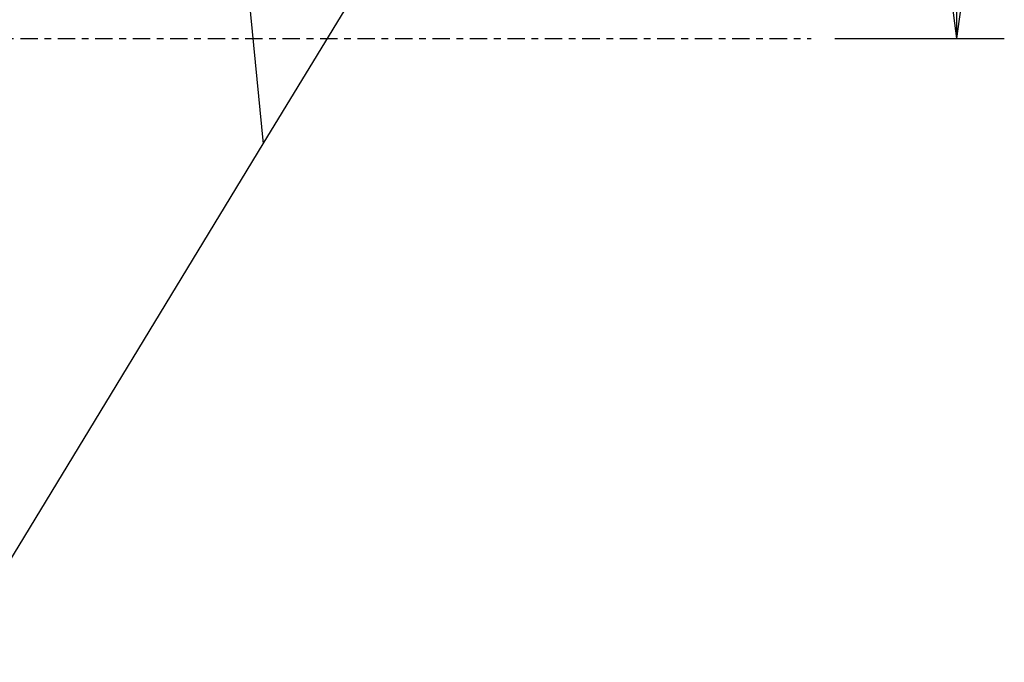
# Model space of a CAD drawing. Units: millimetres. Extents: x -65 to 97, y -58 to 82.
# Drawn here: x 35 to 97, y -40 to 1 of the extents above; entities that cross this region are included whole.
import ezdxf

# ---------------------------------------------------------------- set-up
doc = ezdxf.new("R2010")
doc.units = ezdxf.units.MM
doc.linetypes.add('CENTER', pattern=[47.5, 22, -8.5, 8.5, -8.5])
doc.layers.get('0').update_dxf_attribs({"linetype": 'CONTINUOUS'})
for name, color, linetype in [('1', 4, 'CONTINUOUS'), ('2', 7, 'CONTINUOUS'), ('SK4', 2, 'CENTER')]:
    doc.layers.add(name, color=color, linetype=linetype)
doc.styles.add('DEFAULT', font='simplex.shx')
doc.dimstyles.get("Standard").update_dxf_attribs({"dimtxt": 0.18, "dimasz": 0.18, "dimexe": 0.18, "dimexo": 0.0625, "dimgap": 0.09, "dimtad": 1, "dimzin": 0, "dimdsep": 52, "dimtxsty": 'Standard', "dimcen": 0.09, "dimadec": 0, "dimazin": 0, "dimtfac": 1, "dimtdec": 4, "dimtofl": 0, "dimtmove": 0, "dimatfit": 3, "dimfxl": 1, "dimtolj": 1, "dimtzin": 0, "dimarcsym": 0})

# ---------------------------------------------------------------- blocks, each defined once
blk = doc.blocks.new('DimnDraft3D1')
at = {"layer": '2'}
for p, q in [((81.5, 55), (97.25, 55)), ((94.25, 55), (93.855043, 51.999999)), ((94.25, 0), (94.25, 55)), ((94.25, 55), (94.644957, 52.000001)), ((94.644957, 52.000001), (93.855043, 51.999999)), ((93.855043, 2.999999), (94.644957, 3.000001)), ((94.25, 0), (93.855043, 2.999999)), ((94.25, 0), (94.644957, 3.000001)), ((86.5, 0), (97.25, 0))]:
    blk.add_line(p, q, dxfattribs=at)
at = {"layer": '2', "insert": (93.125, 25.996053), "char_height": 4.5, "attachment_point": 7, "rotation": 90, "line_spacing_factor": 1.084337, "style": 'DEFAULT'}
blk.add_mtext('\\W01.000;\\fsimplex.shx,bigfont.shx;55 ', dxfattribs=at)
blk = doc.blocks.new('_CLOSED')
at = {"lineweight": -2}
for p, q in [((-1, 0.166667), (0, 0)), ((-1, 0.166667), (-1, -0.166667)), ((0, 0), (-1, -0.166667)), ((0, 0), (-1, 0))]:
    blk.add_line(p, q, dxfattribs=at)

msp = doc.modelspace()

# ---------------------------------------------------------------- linework, layer by layer
at = {"layer": '1'}
for p, q in [((44.2336, 54.3003), (50.2705, -6.6829)), ((50.2705, -6.6829), (75.142, 34.224)), ((30.2888, -39.5474), (50.2705, -6.6829))]:
    msp.add_line(p, q, dxfattribs=at)
at = {"layer": 'SK4', "ltscale": 0.05}
msp.add_line((-53, 0), (85, 0), dxfattribs=at)

# ---------------------------------------------------------------- dimensions: what is measured, and where the dimension line sits
at = {"layer": '2', "lineweight": -3}
dim = msp.add_linear_dim(base=(94.25, 55), p1=(86.5, 0), p2=(81.5, 55), angle=90, dimstyle='Standard', override={"dimtxt": 4.5, "dimasz": 3, "dimexe": 3, "dimexo": 1.5, "dimgap": 2.25, "dimtad": 1, "dimtih": 0, "dimtoh": 0, "dimdec": 3, "dimzin": 8, "dimpost": '<>', "dimtxsty": 'DEFAULT', "dimblk1": 'CLOSED', "dimblk2": 'CLOSED', "dimsah": 1, "dimclrd": 2, "dimclre": 2, "dimclrt": 7, "dimtdec": 3, "dimtofl": 1, "dimtmove": 0}, dxfattribs=at)
dim.commit()
dim.dimension.update_dxf_attribs({"geometry": 'DimnDraft3D1', "text_midpoint": (94.25, 24.8711)})

doc.saveas('drawing.dxf')
